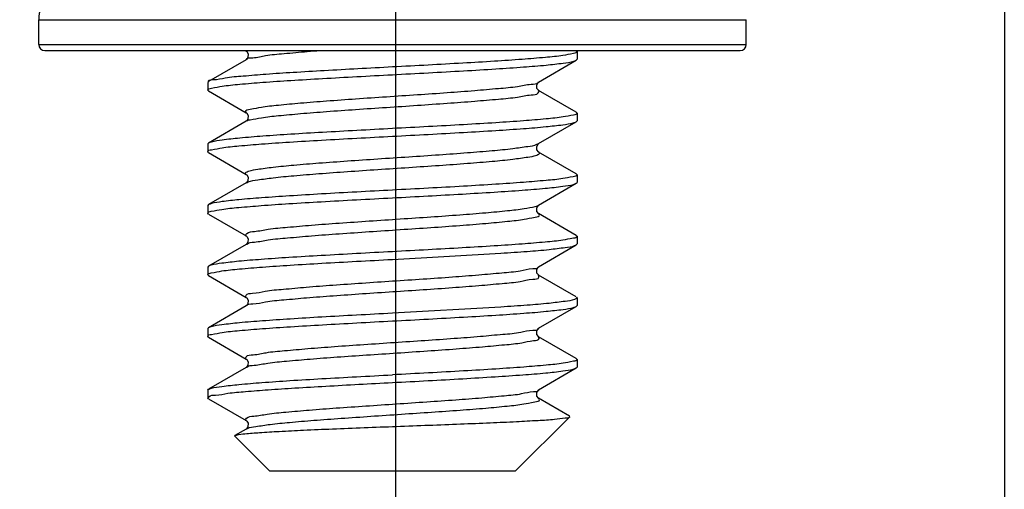
# Model space of a CAD drawing. Units: millimetres. Extents: x 2756 to 3498, y 481 to 1006.
# Drawn here: x 3162 to 3177, y 669 to 676 of the extents above; entities that cross this region are included whole.
import ezdxf

# ---------------------------------------------------------------- set-up
doc = ezdxf.new("R2010")
doc.units = ezdxf.units.MM
doc.header["$LTSCALE"] = 65.395
doc.header["$PDMODE"] = 3
doc.header["$PDSIZE"] = 8
doc.linetypes.add('CENTER', pattern=[2, 1.25, -0.25, 0.25, -0.25])
doc.layers.get('0').update_dxf_attribs({"linetype": 'CONTINUOUS', "lineweight": 30})
doc.layers.get('Defpoints').update_dxf_attribs({"linetype": 'CONTINUOUS'})
doc.layers.add('cen', color=1, linetype='CENTER')
doc.layers.add('Dim', color=3, linetype='CONTINUOUS', lineweight=15)
doc.styles.add('Romans字体', font='romans.shx', dxfattribs={"width": 0.75})
doc.dimstyles.new('01', dxfattribs={"dimtxt": 5, "dimasz": 3.5, "dimexe": 1.2, "dimexo": 0.2, "dimgap": 0.5, "dimtad": 1, "dimdec": 1, "dimdsep": 46, "dimtxsty": 'Romans字体', "dimcen": 0, "dimclrd": 1, "dimclre": 6, "dimclrt": 4, "dimazin": 2, "dimtfac": 1, "dimtdec": 1, "dimtofl": 0, "dimtmove": 0, "dimatfit": 3, "dimfxl": 1, "dimtolj": 1, "dimtzin": 0, "dimarcsym": 0})

# ---------------------------------------------------------------- blocks, each defined once
blk = doc.blocks.new('*D10')
at = {"layer": 'Defpoints', "color": 0}
for p in [(3119.051, 684.639), (3177.053, 684.439), (3177.053, 657.339)]:
    blk.add_point(p, dxfattribs=at)
at = {"layer": 'Dim', "color": 6, "lineweight": -2}
for p, q in [((3119.051, 684.439), (3119.051, 656.139)), ((3177.053, 684.239), (3177.053, 656.139))]:
    blk.add_line(p, q, dxfattribs=at)
at = {"layer": 'Dim', "color": 1, "lineweight": -2}
blk.add_line((3122.551, 657.339), (3173.553, 657.339), dxfattribs=at)
at = {"layer": 'Dim', "color": 1}
for points in [[(3122.551, 657.923), (3122.551, 656.756), (3119.051, 657.339)], [(3173.553, 657.923), (3173.553, 656.756), (3177.053, 657.339)]]:
    blk.add_solid(points, dxfattribs=at)
at = {"layer": 'Dim', "color": 4, "insert": (3148.052, 660.339), "char_height": 5, "attachment_point": 5, "style": 'Romans字体'}
blk.add_mtext('\\A1;58', dxfattribs=at)

msp = doc.modelspace()

# ---------------------------------------------------------------- linework, layer by layer
at = {"color": 0, "linetype": 'Continuous', "lineweight": 30}
for p, q in [((3161.986, 676.22), (3173.026, 676.22)), ((3161.986, 675.836), (3161.986, 676.22)), ((3173.026, 675.836), (3173.026, 676.22)), ((3161.986, 675.836), (3173.026, 675.836)), ((3162.082, 675.74), (3172.93, 675.74)), ((3165.203, 675.74), (3165.224, 675.728)), ((3165.222, 675.727), (3165.219, 675.74)), ((3170.373, 675.737), (3170.367, 675.74)), ((3170.373, 675.737), (3170.386, 675.723)), ((3170.386, 675.723), (3170.386, 675.603)), ((3165.224, 675.597), (3164.638, 675.257)), ((3165.226, 675.598), (3165.224, 675.597)), ((3169.787, 675.248), (3170.373, 675.589)), ((3170.373, 675.589), (3170.386, 675.603)), ((3164.626, 675.243), (3164.626, 675.123)), ((3164.632, 675.26), (3164.632, 675.245)), ((3169.782, 675.244), (3169.787, 675.248)), ((3164.638, 675.109), (3164.626, 675.123)), ((3164.638, 675.109), (3165.224, 674.768)), ((3170.373, 674.777), (3169.787, 675.117)), ((3170.373, 674.777), (3170.386, 674.763)), ((3170.386, 674.763), (3170.386, 674.643)), ((3165.224, 674.637), (3164.638, 674.297)), ((3169.787, 674.288), (3170.373, 674.629)), ((3170.373, 674.629), (3170.386, 674.643)), ((3164.638, 674.297), (3164.626, 674.283)), ((3164.626, 674.283), (3164.626, 674.163)), ((3169.76, 674.277), (3169.785, 674.29)), ((3169.782, 674.284), (3169.787, 674.288)), ((3164.638, 674.149), (3164.626, 674.163)), ((3164.638, 674.149), (3165.224, 673.808)), ((3170.373, 673.817), (3169.787, 674.157)), ((3170.373, 673.817), (3170.386, 673.803)), ((3165.224, 673.677), (3164.638, 673.337)), ((3169.787, 673.328), (3170.373, 673.669)), ((3170.373, 673.669), (3170.386, 673.683)), ((3170.386, 673.803), (3170.386, 673.683)), ((3164.638, 673.337), (3164.626, 673.323)), ((3164.626, 673.323), (3164.626, 673.203)), ((3164.638, 673.189), (3164.626, 673.203)), ((3169.731, 673.308), (3169.789, 673.325)), ((3169.782, 673.324), (3169.787, 673.328)), ((3164.638, 673.189), (3165.224, 672.848)), ((3170.373, 672.857), (3169.787, 673.197)), ((3170.373, 672.857), (3170.386, 672.843)), ((3170.386, 672.843), (3170.386, 672.723)), ((3165.224, 672.717), (3164.638, 672.377)), ((3169.787, 672.368), (3170.373, 672.709)), ((3170.373, 672.709), (3170.386, 672.723)), ((3167.506, 672.483), (3169.198, 672.579)), ((3164.638, 672.377), (3164.626, 672.363)), ((3164.626, 672.363), (3164.626, 672.243)), ((3169.782, 672.364), (3169.787, 672.368)), ((3164.638, 672.229), (3164.626, 672.243)), ((3164.638, 672.229), (3165.224, 671.888)), ((3170.373, 671.897), (3169.787, 672.237)), ((3170.375, 671.899), (3170.383, 671.884)), ((3170.386, 671.883), (3170.386, 671.763)), ((3165.224, 671.757), (3164.638, 671.417)), ((3165.226, 671.758), (3165.224, 671.757)), ((3169.198, 671.739), (3167.506, 671.643)), ((3169.787, 671.408), (3170.373, 671.749)), ((3170.373, 671.749), (3170.386, 671.763)), ((3164.638, 671.417), (3164.626, 671.403)), ((3164.626, 671.403), (3164.626, 671.283)), ((3169.783, 671.406), (3169.787, 671.408)), ((3164.638, 671.269), (3164.626, 671.283)), ((3164.638, 671.269), (3165.224, 670.928)), ((3170.373, 670.937), (3169.787, 671.277)), ((3170.373, 670.937), (3170.386, 670.923)), ((3170.386, 670.923), (3170.386, 670.803)), ((3165.224, 670.797), (3164.638, 670.457)), ((3165.226, 670.798), (3165.224, 670.797)), ((3169.787, 670.448), (3170.373, 670.789)), ((3170.373, 670.789), (3170.386, 670.803)), ((3164.626, 670.443), (3164.638, 670.457)), ((3164.626, 670.443), (3164.626, 670.323)), ((3169.783, 670.446), (3169.787, 670.448)), ((3169.789, 670.441), (3169.792, 670.445)), ((3164.638, 670.309), (3164.626, 670.323)), ((3164.638, 670.309), (3165.224, 669.968)), ((3170.268, 670.038), (3169.787, 670.317)), ((3169.426, 669.183), (3170.271, 670.028)), ((3170.271, 670.028), (3170.268, 670.038)), ((3165.224, 669.837), (3165.048, 669.734)), ((3165.226, 669.838), (3165.224, 669.837)), ((3165.044, 669.724), (3165.048, 669.734)), ((3165.586, 669.183), (3165.044, 669.724)), ((3165.048, 669.734), (3165.074, 669.743)), ((3165.586, 669.183), (3169.426, 669.183))]:
    msp.add_line(p, q, dxfattribs=at)
for points in [[(3165.224, 675.728), (3165.232, 675.722), (3165.253, 675.687), (3165.251, 675.631), (3165.229, 675.601), (3165.226, 675.598)], [(3169.757, 675.205), (3169.779, 675.241), (3169.782, 675.244)], [(3169.787, 675.117), (3169.782, 675.12), (3169.761, 675.149), (3169.757, 675.205)], [(3165.224, 674.768), (3165.232, 674.761), (3165.254, 674.725), (3165.25, 674.669), (3165.229, 674.64), (3165.224, 674.637)], [(3169.757, 674.245), (3169.779, 674.281), (3169.782, 674.284)], [(3169.787, 674.157), (3169.782, 674.16), (3169.761, 674.189), (3169.757, 674.245)], [(3165.224, 673.808), (3165.232, 673.801), (3165.254, 673.765), (3165.25, 673.709), (3165.229, 673.68), (3165.224, 673.677)], [(3169.757, 673.285), (3169.779, 673.321), (3169.782, 673.324)], [(3169.787, 673.197), (3169.782, 673.2), (3169.761, 673.229), (3169.757, 673.285)], [(3165.224, 672.848), (3165.232, 672.841), (3165.254, 672.805), (3165.25, 672.749), (3165.229, 672.72), (3165.224, 672.717)], [(3169.787, 672.237), (3169.782, 672.24), (3169.761, 672.269), (3169.757, 672.325), (3169.779, 672.361), (3169.782, 672.364)], [(3165.224, 671.888), (3165.232, 671.882), (3165.253, 671.847), (3165.251, 671.791), (3165.229, 671.761), (3165.226, 671.758)], [(3169.758, 671.367), (3169.78, 671.402), (3169.783, 671.406)], [(3169.787, 671.277), (3169.782, 671.281), (3169.76, 671.311), (3169.758, 671.367)], [(3165.224, 670.928), (3165.232, 670.922), (3165.253, 670.887), (3165.251, 670.831), (3165.229, 670.801), (3165.226, 670.798)], [(3169.758, 670.407), (3169.78, 670.442), (3169.783, 670.446)], [(3169.787, 670.317), (3169.782, 670.321), (3169.76, 670.351), (3169.758, 670.407)], [(3165.224, 669.968), (3165.232, 669.962), (3165.253, 669.927), (3165.251, 669.871), (3165.229, 669.841), (3165.226, 669.838)]]:
    msp.add_lwpolyline(points, dxfattribs=at)
for centre, radius, start, end in [((3162.466, 676.22), 0.48, 90, 180), ((3162.082, 675.836), 0.096, 180, 270), ((3172.93, 675.836), 0.096, 270, 0)]:
    msp.add_arc(centre, radius, start, end, dxfattribs=at)
for points, knots in [([(3165.223, 675.597), (3165.238, 675.63), (3165.373, 675.621), (3165.546, 675.673), (3165.842, 675.693), (3166.121, 675.721), (3166.308, 675.736), (3166.373, 675.741)], [0, 0, 0, 0, 0.107042, 0.309755, 0.599828, 0.964841, 1.161383, 1.161383, 1.161383, 1.161383]), ([(3170.385, 675.723), (3170.383, 675.702), (3170.281, 675.684), (3170.14, 675.654), (3169.859, 675.628), (3169.508, 675.599), (3169.077, 675.57), (3168.589, 675.541), (3168.058, 675.512), (3167.692, 675.492), (3167.506, 675.483)], [0, 0, 0, 0, 0.061074, 0.230577, 0.505686, 0.867961, 1.302376, 1.79634, 2.33714, 2.896842, 2.896842, 2.896842, 2.896842]), ([(3167.506, 675.363), (3167.693, 675.372), (3168.063, 675.392), (3168.601, 675.422), (3169.096, 675.451), (3169.526, 675.481), (3169.876, 675.508), (3170.136, 675.539), (3170.295, 675.558), (3170.36, 675.583), (3170.373, 675.59)], [0, 0, 0, 0, 0.561782, 1.111829, 1.61704, 2.050364, 2.403486, 2.671712, 2.837354, 2.879793, 2.879793, 2.879793, 2.879793]), ([(3164.626, 675.123), (3164.625, 675.144), (3164.735, 675.161), (3164.871, 675.191), (3165.156, 675.217), (3165.506, 675.247), (3165.939, 675.275), (3166.427, 675.304), (3166.956, 675.333), (3167.32, 675.353), (3167.506, 675.363)], [0, 0, 0, 0, 0.063144, 0.233492, 0.508806, 0.871146, 1.307397, 1.80412, 2.339827, 2.896823, 2.896823, 2.896823, 2.896823]), ([(3167.506, 675.483), (3167.326, 675.473), (3166.972, 675.454), (3166.455, 675.426), (3165.977, 675.397), (3165.554, 675.371), (3165.204, 675.339), (3164.922, 675.323), (3164.758, 675.273), (3164.648, 675.283), (3164.632, 675.26)], [0, 0, 0, 0, 0.538199, 1.065332, 1.552571, 1.976469, 2.333321, 2.614326, 2.801614, 2.88404, 2.88404, 2.88404, 2.88404]), ([(3165.227, 674.771), (3165.22, 674.777), (3165.193, 674.813), (3165.345, 674.832), (3165.475, 674.866), (3165.758, 674.893), (3166.089, 674.925), (3166.494, 674.956), (3166.94, 674.988), (3167.413, 675.02), (3167.889, 675.051), (3168.348, 675.083), (3168.771, 675.113), (3169.134, 675.148), (3169.434, 675.17), (3169.627, 675.218), (3169.758, 675.214), (3169.782, 675.246)], [0, 0, 0, 0, 0.026824, 0.108577, 0.28543, 0.552305, 0.897972, 1.307319, 1.762289, 2.242741, 2.727385, 3.194742, 3.624112, 3.99652, 4.295607, 4.508505, 4.627292, 4.627292, 4.627292, 4.627292]), ([(3165.221, 674.642), (3165.241, 674.654), (3165.325, 674.663), (3165.489, 674.702), (3165.752, 674.726), (3166.091, 674.759), (3166.493, 674.79), (3166.94, 674.822), (3167.413, 674.853), (3167.889, 674.885), (3168.348, 674.917), (3168.771, 674.947), (3169.134, 674.981), (3169.433, 675.004), (3169.629, 675.051), (3169.769, 675.048), (3169.797, 675.103), (3169.794, 675.117), (3169.793, 675.12)], [0, 0, 0, 0, 0.068098, 0.244951, 0.511826, 0.857493, 1.266841, 1.72181, 2.202262, 2.686907, 3.154263, 3.583633, 3.956041, 4.255128, 4.468026, 4.586667, 4.621411, 4.63013, 4.63013, 4.63013, 4.63013]), ([(3170.385, 674.763), (3170.382, 674.743), (3170.285, 674.724), (3170.146, 674.696), (3169.872, 674.669), (3169.527, 674.64), (3169.096, 674.611), (3168.601, 674.582), (3168.063, 674.552), (3167.693, 674.532), (3167.506, 674.523)], [0, 0, 0, 0, 0.059488, 0.22513, 0.493357, 0.846478, 1.279802, 1.785014, 2.335061, 2.896842, 2.896842, 2.896842, 2.896842]), ([(3167.506, 674.403), (3167.692, 674.412), (3168.062, 674.432), (3168.599, 674.462), (3169.094, 674.491), (3169.524, 674.52), (3169.872, 674.548), (3170.132, 674.577), (3170.29, 674.6), (3170.359, 674.621), (3170.373, 674.629)], [0, 0, 0, 0, 0.561008, 1.11036, 1.615083, 2.048215, 2.40118, 2.665163, 2.831112, 2.880015, 2.880015, 2.880015, 2.880015]), ([(3167.506, 674.523), (3167.32, 674.513), (3166.956, 674.493), (3166.427, 674.464), (3165.939, 674.435), (3165.508, 674.406), (3165.151, 674.378), (3164.883, 674.348), (3164.721, 674.326), (3164.651, 674.303), (3164.638, 674.296)], [0, 0, 0, 0, 0.556996, 1.092703, 1.589426, 2.025677, 2.388017, 2.663331, 2.833679, 2.87989, 2.87989, 2.87989, 2.87989]), ([(3164.626, 674.163), (3164.626, 674.163), (3164.623, 674.185), (3164.737, 674.199), (3164.867, 674.231), (3165.146, 674.256), (3165.489, 674.285), (3165.922, 674.314), (3166.415, 674.344), (3166.952, 674.373), (3167.32, 674.393), (3167.506, 674.403)], [0, 0, 0, 0, 0.001106, 0.066233, 0.232051, 0.497792, 0.852491, 1.286719, 1.791258, 2.338908, 2.897273, 2.897273, 2.897273, 2.897273]), ([(3165.224, 673.808), (3165.218, 673.812), (3165.194, 673.836), (3165.305, 673.874), (3165.421, 673.892), (3165.676, 673.927), (3165.988, 673.956), (3166.377, 673.988), (3166.812, 674.019), (3167.28, 674.051), (3167.757, 674.082), (3168.224, 674.114), (3168.658, 674.145), (3169.041, 674.177), (3169.357, 674.205), (3169.587, 674.242), (3169.717, 674.256), (3169.76, 674.277)], [0, 0, 0, 0, 0.022076, 0.079003, 0.229543, 0.472345, 0.797494, 1.190854, 1.635098, 2.110575, 2.59622, 3.070506, 3.512422, 3.902421, 4.223332, 4.461223, 4.606461, 4.606461, 4.606461, 4.606461]), ([(3165.225, 673.675), (3165.235, 673.681), (3165.291, 673.707), (3165.434, 673.727), (3165.67, 673.761), (3165.99, 673.79), (3166.376, 673.822), (3166.813, 673.853), (3167.28, 673.885), (3167.757, 673.916), (3168.224, 673.948), (3168.657, 673.979), (3169.043, 674.011), (3169.351, 674.039), (3169.598, 674.076), (3169.715, 674.09), (3169.815, 674.132), (3169.794, 674.155), (3169.788, 674.158)], [0, 0, 0, 0, 0.034351, 0.184891, 0.427693, 0.752842, 1.146201, 1.590446, 2.065923, 2.551568, 3.025854, 3.46777, 3.857769, 4.17868, 4.416571, 4.561809, 4.614168, 4.635074, 4.635074, 4.635074, 4.635074]), ([(3170.385, 673.802), (3170.385, 673.802), (3170.388, 673.78), (3170.274, 673.766), (3170.145, 673.734), (3169.867, 673.71), (3169.526, 673.68), (3169.094, 673.651), (3168.6, 673.622), (3168.062, 673.592), (3167.692, 673.572), (3167.506, 673.563)], [0, 0, 0, 0, 0.001106, 0.066163, 0.232112, 0.496094, 0.849059, 1.282191, 1.786915, 2.336266, 2.897274, 2.897274, 2.897274, 2.897274]), ([(3167.506, 673.443), (3167.691, 673.452), (3168.054, 673.472), (3168.584, 673.501), (3169.074, 673.53), (3169.505, 673.559), (3169.862, 673.587), (3170.128, 673.617), (3170.29, 673.639), (3170.36, 673.662), (3170.373, 673.669)], [0, 0, 0, 0, 0.556702, 1.092452, 1.591404, 2.02811, 2.389735, 2.663798, 2.833276, 2.87992, 2.87992, 2.87992, 2.87992]), ([(3167.506, 673.563), (3167.32, 673.553), (3166.952, 673.533), (3166.415, 673.504), (3165.921, 673.474), (3165.491, 673.445), (3165.14, 673.417), (3164.88, 673.389), (3164.721, 673.365), (3164.652, 673.344), (3164.638, 673.337)], [0, 0, 0, 0, 0.558365, 1.106015, 1.610554, 2.044781, 2.39948, 2.665222, 2.83104, 2.880014, 2.880014, 2.880014, 2.880014]), ([(3164.626, 673.203), (3164.627, 673.223), (3164.728, 673.241), (3164.865, 673.27), (3165.139, 673.296), (3165.483, 673.325), (3165.915, 673.354), (3166.409, 673.383), (3166.948, 673.413), (3167.318, 673.433), (3167.506, 673.443)], [0, 0, 0, 0, 0.060608, 0.226606, 0.493692, 0.845527, 1.278836, 1.784214, 2.334619, 2.896866, 2.896866, 2.896866, 2.896866]), ([(3165.219, 672.843), (3165.216, 672.846), (3165.21, 672.864), (3165.253, 672.916), (3165.387, 672.917), (3165.594, 672.962), (3165.894, 672.986), (3166.263, 673.02), (3166.687, 673.05), (3167.148, 673.082), (3167.625, 673.114), (3168.097, 673.145), (3168.542, 673.177), (3168.941, 673.208), (3169.276, 673.24), (3169.533, 673.268), (3169.675, 673.295), (3169.731, 673.308)], [0, 0, 0, 0, 0.013073, 0.050291, 0.174255, 0.392207, 0.695741, 1.071771, 1.503769, 1.972641, 2.457618, 2.937207, 3.390155, 3.796415, 4.138069, 4.400197, 4.571818, 4.571818, 4.571818, 4.571818]), ([(3165.227, 672.715), (3165.229, 672.717), (3165.258, 672.75), (3165.391, 672.751), (3165.592, 672.796), (3165.895, 672.82), (3166.262, 672.853), (3166.688, 672.884), (3167.148, 672.916), (3167.625, 672.947), (3168.097, 672.979), (3168.541, 673.01), (3168.943, 673.042), (3169.27, 673.073), (3169.548, 673.102), (3169.673, 673.133), (3169.82, 673.156), (3169.791, 673.189), (3169.785, 673.194)], [0, 0, 0, 0, 0.008914, 0.132879, 0.35083, 0.654365, 1.030395, 1.462393, 1.931264, 2.416242, 2.895831, 3.348779, 3.755039, 4.096693, 4.358821, 4.530442, 4.607058, 4.632816, 4.632816, 4.632816, 4.632816]), ([(3170.385, 672.843), (3170.386, 672.842), (3170.386, 672.821), (3170.276, 672.805), (3170.141, 672.774), (3169.856, 672.748), (3169.507, 672.719), (3169.073, 672.69), (3168.584, 672.661), (3168.054, 672.632), (3167.691, 672.612), (3167.506, 672.603)], [0, 0, 0, 0, 0.000448, 0.063767, 0.233245, 0.507308, 0.868933, 1.305639, 1.804591, 2.340341, 2.897043, 2.897043, 2.897043, 2.897043]), ([(3167.506, 672.603), (3167.318, 672.593), (3166.948, 672.573), (3166.409, 672.543), (3165.914, 672.514), (3165.485, 672.484), (3165.135, 672.457), (3164.875, 672.427), (3164.717, 672.406), (3164.651, 672.383), (3164.638, 672.375)], [0, 0, 0, 0, 0.562247, 1.112652, 1.61803, 2.051339, 2.403174, 2.67026, 2.836258, 2.879828, 2.879828, 2.879828, 2.879828]), ([(3169.198, 672.579), (3169.335, 672.588), (3169.586, 672.606), (3169.922, 672.63), (3170.165, 672.667), (3170.312, 672.676), (3170.364, 672.706), (3170.371, 672.712)], [0, 0, 0, 0, 0.412315, 0.753986, 1.00717, 1.156374, 1.183798, 1.183798, 1.183798, 1.183798]), ([(3164.626, 672.243), (3164.628, 672.262), (3164.728, 672.281), (3164.87, 672.31), (3165.15, 672.337), (3165.5, 672.366), (3165.931, 672.395), (3166.42, 672.424), (3166.952, 672.453), (3167.319, 672.473), (3167.506, 672.483)], [0, 0, 0, 0, 0.060264, 0.228971, 0.503405, 0.865226, 1.298536, 1.793466, 2.336228, 2.896828, 2.896828, 2.896828, 2.896828]), ([(3168.855, 672.242), (3168.975, 672.252), (3169.186, 672.274), (3169.479, 672.292), (3169.645, 672.346), (3169.778, 672.336), (3169.79, 672.367)], [0, 0, 0, 0, 0.3612407, 0.6467489, 0.8443336, 0.9446293, 0.9446293, 0.9446293, 0.9446293]), ([(3165.222, 671.887), (3165.221, 671.888), (3165.217, 671.899), (3165.222, 671.954), (3165.37, 671.95), (3165.541, 671.998), (3165.831, 672.019), (3166.179, 672.053), (3166.59, 672.083), (3167.039, 672.115), (3167.508, 672.146), (3167.978, 672.177), (3168.427, 672.208), (3168.717, 672.23), (3168.855, 672.242)], [0, 0, 0, 0, 0.003446, 0.035452, 0.141851, 0.34088, 0.625534, 0.983911, 1.400642, 1.857734, 2.335397, 2.812935, 3.269655, 3.685784, 3.685784, 3.685784, 3.685784]), ([(3168.855, 672.075), (3168.975, 672.085), (3169.186, 672.107), (3169.481, 672.128), (3169.642, 672.176), (3169.8, 672.174), (3169.792, 672.227), (3169.787, 672.237)], [0, 0, 0, 0, 0.3612407, 0.6467489, 0.8443336, 0.9470441, 0.9796121, 0.9796121, 0.9796121, 0.9796121]), ([(3165.224, 671.757), (3165.24, 671.789), (3165.372, 671.783), (3165.546, 671.833), (3165.836, 671.853), (3166.185, 671.888), (3166.595, 671.917), (3167.043, 671.949), (3167.512, 671.98), (3167.98, 672.011), (3168.428, 672.042), (3168.718, 672.064), (3168.855, 672.075)], [0, 0, 0, 0, 0.108361, 0.308869, 0.59435, 0.952919, 1.369276, 1.825536, 2.302048, 2.778271, 3.23368, 3.64866, 3.64866, 3.64866, 3.64866]), ([(3170.383, 671.884), (3170.376, 671.871), (3170.314, 671.839), (3170.168, 671.825), (3169.921, 671.791), (3169.586, 671.766), (3169.335, 671.748), (3169.198, 671.739)], [0, 0, 0, 0, 0.044141, 0.193345, 0.446529, 0.7882, 1.200515, 1.200515, 1.200515, 1.200515]), ([(3167.506, 671.523), (3167.693, 671.532), (3168.063, 671.552), (3168.602, 671.582), (3169.097, 671.611), (3169.527, 671.641), (3169.876, 671.668), (3170.135, 671.698), (3170.293, 671.719), (3170.36, 671.742), (3170.373, 671.749)], [0, 0, 0, 0, 0.562335, 1.11288, 1.618444, 2.051864, 2.403318, 2.668362, 2.834701, 2.879879, 2.879879, 2.879879, 2.879879]), ([(3164.626, 671.283), (3164.626, 671.283), (3164.624, 671.304), (3164.736, 671.32), (3164.869, 671.351), (3165.152, 671.376), (3165.5, 671.406), (3165.935, 671.435), (3166.425, 671.464), (3166.956, 671.493), (3167.32, 671.513), (3167.506, 671.523)], [0, 0, 0, 0, 0.000736, 0.064597, 0.232684, 0.504679, 0.864926, 1.301731, 1.803224, 2.341124, 2.897157, 2.897157, 2.897157, 2.897157]), ([(3167.506, 671.643), (3167.319, 671.633), (3166.952, 671.613), (3166.42, 671.584), (3165.93, 671.555), (3165.501, 671.525), (3165.146, 671.498), (3164.879, 671.467), (3164.718, 671.447), (3164.651, 671.422), (3164.638, 671.415)], [0, 0, 0, 0, 0.5606, 1.103362, 1.598292, 2.031602, 2.393424, 2.667857, 2.836565, 2.879794, 2.879794, 2.879794, 2.879794]), ([(3165.22, 670.926), (3165.219, 670.928), (3165.215, 670.941), (3165.233, 670.996), (3165.375, 670.992), (3165.558, 671.039), (3165.849, 671.061), (3166.202, 671.095), (3166.616, 671.125), (3167.067, 671.157), (3167.537, 671.188), (3168.006, 671.219), (3168.453, 671.251), (3168.86, 671.28), (3169.203, 671.315), (3169.486, 671.334), (3169.652, 671.387), (3169.773, 671.376), (3169.789, 671.403)], [0, 0, 0, 0, 0.006424, 0.039387, 0.15143, 0.355891, 0.645374, 1.007741, 1.427442, 1.886351, 2.364599, 2.841462, 3.296277, 3.709358, 4.062871, 4.341673, 4.534149, 4.628578, 4.628578, 4.628578, 4.628578]), ([(3165.227, 670.795), (3165.228, 670.797), (3165.258, 670.829), (3165.387, 670.83), (3165.584, 670.875), (3165.88, 670.898), (3166.239, 670.932), (3166.655, 670.962), (3167.108, 670.993), (3167.578, 671.024), (3168.045, 671.055), (3168.487, 671.087), (3168.89, 671.117), (3169.225, 671.15), (3169.509, 671.173), (3169.653, 671.216), (3169.809, 671.221), (3169.791, 671.267), (3169.785, 671.276)], [0, 0, 0, 0, 0.008788, 0.130188, 0.343085, 0.639541, 1.007138, 1.430171, 1.890457, 2.368169, 2.842714, 3.293637, 3.701525, 4.048866, 4.320873, 4.506326, 4.599297, 4.629424, 4.629424, 4.629424, 4.629424]), ([(3170.386, 670.923), (3170.386, 670.902), (3170.279, 670.885), (3170.146, 670.855), (3169.871, 670.83), (3169.528, 670.8), (3169.097, 670.771), (3168.602, 670.742), (3168.063, 670.712), (3167.693, 670.692), (3167.506, 670.683)], [0, 0, 0, 0, 0.062157, 0.228495, 0.493539, 0.844993, 1.278413, 1.783977, 2.334522, 2.896857, 2.896857, 2.896857, 2.896857]), ([(3167.506, 670.563), (3167.691, 670.572), (3168.057, 670.592), (3168.59, 670.621), (3169.084, 670.651), (3169.515, 670.68), (3169.868, 670.708), (3170.131, 670.737), (3170.29, 670.76), (3170.359, 670.781), (3170.373, 670.789)], [0, 0, 0, 0, 0.555724, 1.09991, 1.603818, 2.039557, 2.396751, 2.665108, 2.831368, 2.879998, 2.879998, 2.879998, 2.879998]), ([(3164.638, 670.456), (3164.651, 670.463), (3164.719, 670.486), (3164.878, 670.507), (3165.141, 670.537), (3165.495, 670.565), (3165.926, 670.595), (3166.417, 670.624), (3166.951, 670.653), (3167.318, 670.673), (3167.506, 670.683)], [0, 0, 0, 0, 0.045991, 0.21261, 0.480455, 0.839878, 1.27733, 1.77616, 2.317245, 2.879874, 2.879874, 2.879874, 2.879874]), ([(3164.634, 670.321), (3164.636, 670.327), (3164.653, 670.368), (3164.786, 670.361), (3164.959, 670.405), (3165.241, 670.423), (3165.587, 670.453), (3166.005, 670.479), (3166.477, 670.507), (3166.984, 670.535), (3167.331, 670.553), (3167.506, 670.563)], [0, 0, 0, 0, 0.019622, 0.125913, 0.321142, 0.59813, 0.950533, 1.371867, 1.852841, 2.369557, 2.894724, 2.894724, 2.894724, 2.894724]), ([(3165.219, 669.964), (3165.217, 669.967), (3165.212, 669.983), (3165.244, 670.036), (3165.38, 670.035), (3165.575, 670.08), (3165.868, 670.103), (3166.226, 670.137), (3166.642, 670.167), (3167.095, 670.198), (3167.566, 670.23), (3168.034, 670.261), (3168.479, 670.292), (3168.882, 670.322), (3169.223, 670.357), (3169.498, 670.376), (3169.664, 670.427), (3169.77, 670.42), (3169.789, 670.441)], [0, 0, 0, 0, 0.010441, 0.045396, 0.163093, 0.372957, 0.667225, 1.033525, 1.456131, 1.916784, 2.39554, 2.871652, 3.324491, 3.734457, 4.083857, 4.357735, 4.544722, 4.630306, 4.630306, 4.630306, 4.630306]), ([(3165.226, 669.834), (3165.232, 669.838), (3165.274, 669.868), (3165.406, 669.879), (3165.622, 669.917), (3165.925, 669.943), (3166.294, 669.976), (3166.717, 670.006), (3167.173, 670.037), (3167.643, 670.069), (3168.108, 670.1), (3168.546, 670.131), (3168.942, 670.161), (3169.266, 670.193), (3169.541, 670.22), (3169.669, 670.254), (3169.818, 670.272), (3169.791, 670.308), (3169.784, 670.314)], [0, 0, 0, 0, 0.020335, 0.154707, 0.379834, 0.687022, 1.063343, 1.492698, 1.956625, 2.435136, 2.907604, 3.353665, 3.754119, 4.091787, 4.352324, 4.52509, 4.605355, 4.632307, 4.632307, 4.632307, 4.632307]), ([(3165.074, 669.743), (3165.116, 669.755), (3165.237, 669.766), (3165.458, 669.786), (3165.764, 669.803), (3166.143, 669.822), (3166.584, 669.841), (3167.067, 669.86), (3167.569, 669.879), (3168.071, 669.897), (3168.558, 669.916), (3169.013, 669.934), (3169.417, 669.952), (3169.75, 669.972), (3170.009, 669.984), (3170.165, 670.01), (3170.254, 670.012), (3170.271, 670.028)], [0, 0, 0, 0, 0.132174, 0.360099, 0.668462, 1.050022, 1.499713, 1.992955, 2.499914, 3.00543, 3.499503, 3.963771, 4.371513, 4.710878, 4.969596, 5.137094, 5.207759, 5.207759, 5.207759, 5.207759])]:
    msp.add_open_spline(points, degree=3, knots=knots, dxfattribs=at)
for points in [[(3169.782, 675.246), (3169.783, 675.247), (3169.784, 675.248), (3169.785, 675.249)], [(3169.789, 671.403), (3169.79, 671.404), (3169.79, 671.405), (3169.79, 671.407)], [(3170.271, 670.028), (3170.271, 670.028), (3170.271, 670.028), (3170.271, 670.028)]]:
    msp.add_open_spline(points, degree=3, dxfattribs=at)
at = {"layer": 'cen', "ltscale": 10}
msp.add_line((3167.552, 695.793), (3167.552, 665.064), dxfattribs=at)

# ---------------------------------------------------------------- dimensions: what is measured, and where the dimension line sits
at = {"layer": 'Dim'}
dim = msp.add_linear_dim(base=(3177.053, 657.339), p1=(3119.051, 684.639), p2=(3177.053, 684.439), dimstyle='01', dxfattribs=at)
dim.commit()
dim.dimension.update_dxf_attribs({"geometry": '*D10', "text_midpoint": (3148.052, 657.339), "dimtype": 160})

doc.saveas('drawing.dxf')
